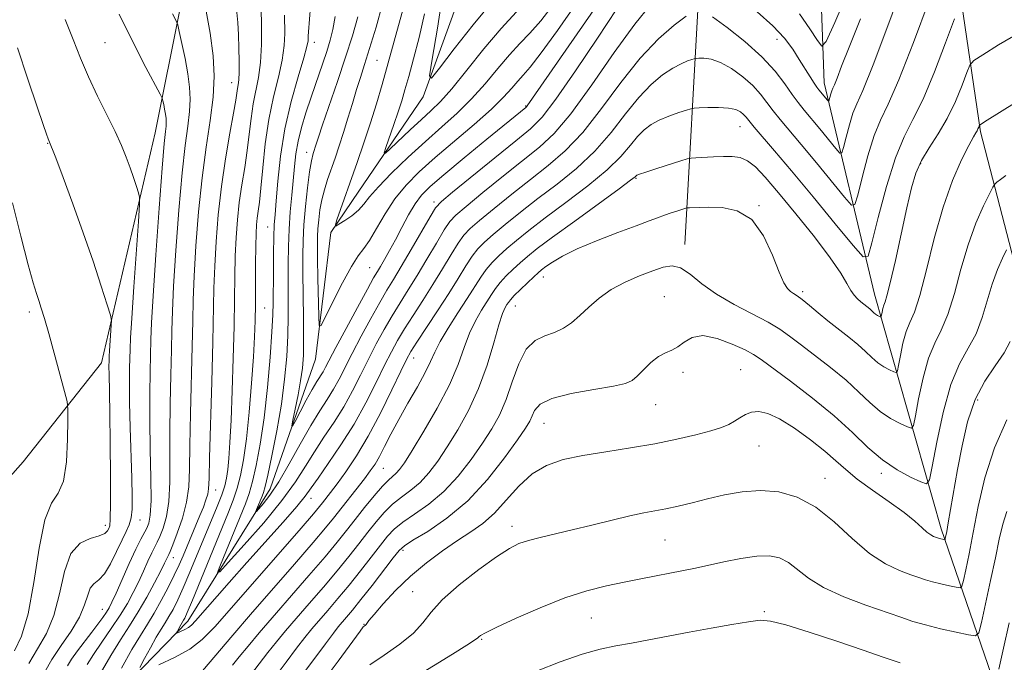
# Model space of a CAD drawing. Extents: x 2184800 to 2187700, y 319800 to 322700.
# Drawn here: x 2185562 to 2185777, y 320771 to 320911 of the extents above; entities that cross this region are included whole.
import ezdxf

# ---------------------------------------------------------------- set-up
doc = ezdxf.new("R2010")
doc.units = 0
doc.header["$MEASUREMENT"] = 0
for name, color, linetype, lineweight in [('DTM HARD BREAKLINE', 7, 'Continuous', 0), ('DTM SPOT ELEVATION', 2, 'Continuous', 13), ('INDEX CONTOUR', 41, 'Continuous', 13), ('INTERMEDIATE CONTOUR', 44, 'Continuous', 0)]:
    doc.layers.add(name, color=color, linetype=linetype, lineweight=lineweight)

msp = doc.modelspace()

# ---------------------------------------------------------------- linework, layer by layer
at = {"layer": 'DTM HARD BREAKLINE'}
for points in [[(2185635.92, 320873.53, 1047), (2185649.93, 320894.13, 1044.36), (2185662.86, 320929.67, 1039.98), (2185691.31, 320979.57, 1034.8), (2185710.79, 321014.28, 1031.38), (2185716.03, 321071.81, 1026.93), (2185733.7, 321132.08, 1024.23), (2185746.47, 321156.68, 1023.5), (2185746.65, 321169.08, 1023.36), (2185736.01, 321188.93, 1022.26), (2185739.37, 321218.77, 1020.95)], [(2185801.23, 320770.82, 1082.93), (2185784.7, 320835.97, 1074.03), (2185771.6, 320886.48, 1066.23), (2185763.66, 320940.57, 1058.28), (2185757.02, 320984.42, 1051.07), (2185746.19, 321040.73, 1042.9), (2185737.49, 321092.64, 1032.62)], [(2185510.33, 320727.03, 1092.34), (2185530.05, 320777.78, 1084.39), (2185562.69, 320814.49, 1075.71), (2185579.78, 320836.11, 1072.72), (2185591.47, 320886.26, 1068.93), (2185602.51, 320941.51, 1062.22), (2185620.57, 320979.17, 1054.42), (2185635.92, 320995.31, 1050.3)], [(2185707.06, 320861.92, 1067.47), (2185710.05, 320915.84, 1057.55), (2185712.08, 320953.73, 1048.51), (2185702.22, 320977.22, 1039.11)], [(2185793.08, 320713.33, 1088.98), (2185781.88, 320744.85, 1081.91), (2185763.01, 320799.83, 1071.55), (2185748.47, 320851.09, 1063.17), (2185737.49, 320897.2, 1055.29), (2185735.93, 320939.52, 1047.71), (2185724.6, 320962.3, 1043.7)], [(2185586.95, 320681.4, 1087.23), (2185564.83, 320713.82, 1073.09), (2185562.21, 320733.55, 1067.98), (2185574.19, 320754.52, 1063.02), (2185598.63, 320779.68, 1057.41), (2185616.56, 320808.58, 1053.25), (2185626.47, 320836.87, 1050.55), (2185629.8, 320864.53, 1048.15), (2185635.92, 320873.53, 1047)]]:
    msp.add_polyline3d(points, dxfattribs=at)
at = {"layer": 'DTM SPOT ELEVATION'}
for p in [(2185580.51, 320905.95, 1069), (2185626.23, 320906.03, 1055.47), (2185727.15, 320906.67, 1056.66), (2185639.89, 320902.09, 1048.98), (2185608.14, 320897.23, 1062.75), (2185672.32, 320892.12, 1051.89), (2185719.07, 320887.65, 1062.83), (2185568.03, 320883.96, 1072.07), (2185624.5, 320882.05, 1052.6), (2185758.52, 320879.58, 1064.28), (2185696.39, 320876.32, 1064.14), (2185652.29, 320871.22, 1053.55), (2185723.22, 320870.42, 1065.95), (2185616.01, 320865.7, 1056.84), (2185638.27, 320856.88, 1051.03), (2185676.15, 320854.8, 1066.69), (2185702.62, 320850.49, 1069.17), (2185732.76, 320851.61, 1065.69), (2185615.35, 320848.04, 1057.15), (2185670.1, 320848.5, 1066.86), (2185563.98, 320847.18, 1074.4), (2185647.91, 320837.12, 1060.72), (2185706.65, 320833.98, 1070.34), (2185719.23, 320834.6, 1071.14), (2185700.68, 320826.94, 1070.79), (2185770.95, 320827.94, 1072.59), (2185676.32, 320822.87, 1070.9), (2185723.27, 320817.95, 1072.79), (2185641.25, 320813.06, 1062.91), (2185749.96, 320811.98, 1070.37), (2185737.62, 320810.86, 1073.32), (2185604.64, 320808.33, 1061.32), (2185625.49, 320806.52, 1058.68), (2185580.62, 320800.6, 1072.52), (2185588.15, 320801.77, 1069.33), (2185669.33, 320800.36, 1073.47), (2185702.71, 320797.4, 1074.92), (2185645.53, 320795.18, 1070.34), (2185595.44, 320793.58, 1063.31), (2185647.69, 320786.11, 1073.21), (2185579.96, 320782.28, 1068.76), (2185724.38, 320781.79, 1077.77), (2185637.02, 320779.01, 1071.91), (2185686.67, 320780.37, 1076.94), (2185662.72, 320775.69, 1076.15)]:
    msp.add_point(p, dxfattribs=at)
at = {"layer": 'INDEX CONTOUR', "flags": 128}
for points, elevation in [([(2185760.384, 320915.177), (2185756.966, 320906.019), (2185753.765, 320897.862), (2185751.419, 320892.525), (2185749.75, 320889.026), (2185748.377, 320885.683), (2185747.012, 320881.295), (2185745.7529, 320876.57), (2185744.795, 320872.694), (2185744.193, 320870.642), (2185743.445, 320870.529), (2185741.908, 320872.261), (2185735.7731, 320879.735), (2185732.463, 320883.724), (2185727.863, 320889.182), (2185726.316, 320891.113), (2185724.98, 320892.919), (2185723.594, 320894.718), (2185721.887, 320896.582), (2185719.688, 320898.523), (2185717.228, 320900.312), (2185714.838, 320901.656), (2185712.803, 320902.355), (2185711.218, 320902.573), (2185710.132, 320902.562), (2185709.528, 320902.5261), (2185709.128, 320902.457), (2185708.588, 320902.294), (2185707.63, 320901.969), (2185706.223, 320901.379), (2185704.404, 320900.409), (2185702.214, 320898.945), (2185699.727, 320896.861), (2185697.022, 320894.03), (2185694.145, 320890.416), (2185690.998, 320886.355), (2185687.444, 320882.275), (2185683.424, 320878.521), (2185679.17, 320875.096), (2185674.989, 320871.916), (2185671.161, 320868.941), (2185667.858, 320866.28), (2185665.225, 320864.087), (2185663.328, 320862.42), (2185661.917, 320860.974), (2185660.665, 320859.355), (2185659.279, 320857.23), (2185657.613, 320854.523), (2185655.557, 320851.2209), (2185653.098, 320847.422), (2185648.579, 320840.598), (2185647.289, 320838.584), (2185646.324, 320836.835), (2185645.089, 320834.277), (2185643.14, 320830.171), (2185640.658, 320825.118), (2185637.98, 320820.054), (2185635.407, 320815.751), (2185633.103, 320812.315), (2185631.193, 320809.691), (2185629.767, 320807.799), (2185628.014, 320805.547), (2185627.338, 320804.701), (2185626.033, 320803.15), (2185623.301, 320799.983), (2185608.151, 320782.585), (2185604.505, 320778.437), (2185601.754, 320775.658), (2185599.017, 320773.598), (2185595.689, 320771.747), (2185592.2629, 320770.145)], 1060), ([(2185683.268, 320914.349), (2185679.267, 320908.658), (2185675.7139, 320903.732), (2185673.305, 320900.614), (2185671.771, 320898.84), (2185670.602, 320897.566), (2185669.3131, 320896.065), (2185667.512, 320894.073), (2185664.833, 320891.441), (2185661.085, 320888.12), (2185652.605, 320880.896), (2185649.102, 320877.759), (2185646.226, 320874.851), (2185643.786, 320871.849), (2185641.631, 320868.569), (2185639.763, 320865.376), (2185638.223, 320862.772), (2185636.989, 320861.022), (2185635.795, 320859.448), (2185634.311, 320857.135), (2185632.345, 320853.513), (2185630.263, 320849.396), (2185628.568, 320845.943), (2185627.626, 320844.13), (2185627.263, 320844.196), (2185627.166, 320846.197), (2185626.983, 320854.568), (2185626.903, 320858.758), (2185626.867, 320861.668), (2185626.89, 320863.646), (2185626.981, 320865.3449), (2185627.152, 320867.287), (2185627.43, 320869.452), (2185627.842, 320871.688), (2185628.408, 320873.879), (2185629.102, 320876.0691), (2185630.7371, 320880.774), (2185631.635, 320883.421), (2185632.575, 320886.331), (2185633.544, 320889.501), (2185634.504, 320892.72), (2185635.4139, 320895.724), (2185636.262, 320898.394), (2185637.166, 320901.192), (2185638.276, 320904.729), (2185639.667, 320909.357), (2185641.113, 320914.412)], 1050), ([(2185588.146, 320769.584), (2185589.167, 320771.516), (2185590.448, 320773.901), (2185591.716, 320776.177), (2185592.764, 320777.929), (2185593.644, 320779.325), (2185594.476, 320780.676), (2185595.369, 320782.273), (2185596.394, 320784.317), (2185597.613, 320786.986), (2185599.0571, 320790.365), (2185605.012, 320804.752), (2185606.011, 320807.304), (2185606.66, 320809.242), (2185607.052, 320810.913), (2185607.314, 320812.764), (2185607.554, 320815.227), (2185607.797, 320818.6951), (2185608.046, 320823.547), (2185608.299, 320829.935), (2185608.528, 320837.092), (2185608.698, 320844.023), (2185608.79, 320849.948), (2185608.849, 320854.959), (2185608.94, 320859.363), (2185609.116, 320863.434), (2185609.406, 320867.314), (2185609.831, 320871.111), (2185610.392, 320874.907), (2185611.004, 320878.686), (2185611.563, 320882.404), (2185611.998, 320886.013), (2185612.387, 320889.438), (2185612.844, 320892.5971), (2185614.039, 320898.386), (2185614.488, 320901.668), (2185614.663, 320905.548), (2185614.646, 320909.657), (2185614.57, 320913.485)], 1060), ([(2185567.406, 320768.605), (2185568.91, 320771.33), (2185570.941, 320774.375), (2185573.122, 320777.538), (2185574.953, 320780.567), (2185576.082, 320783.229), (2185576.7441, 320785.388), (2185577.32, 320786.93), (2185578.116, 320787.862), (2185579.154, 320788.68), (2185580.3769, 320789.999), (2185581.72, 320792.225), (2185583.055, 320794.918), (2185584.241, 320797.427), (2185585.165, 320799.282), (2185585.824, 320800.736), (2185586.241, 320802.222), (2185586.4429, 320804.161), (2185586.473, 320806.925), (2185586.377, 320810.872), (2185586.021, 320821.99), (2185585.889, 320827.446), (2185585.857, 320831.747), (2185585.892, 320834.932), (2185585.99, 320839.078), (2185586.0949, 320841.528), (2185586.351, 320845.835), (2185586.808, 320852.675), (2185587.806, 320866.948), (2185588.049, 320870.615), (2185588.054, 320872.232), (2185587.823, 320873.187), (2185587.371, 320874.597), (2185586.746, 320876.502), (2185586.004, 320878.673), (2185585.169, 320880.959), (2185584.131, 320883.51), (2185582.745, 320886.551), (2185580.936, 320890.221), (2185578.909, 320894.303), (2185576.936, 320898.492), (2185575.207, 320902.573), (2185573.579, 320906.681), (2185571.822, 320911.039)], 1070), ([(2185777.256, 320860.722), (2185776.3889, 320858.951), (2185775.275, 320856.422), (2185774.117, 320853.272), (2185771.948, 320845.946), (2185770.612, 320842.437), (2185768.915, 320839.3001), (2185767.008, 320835.8869), (2185765.109, 320831.352), (2185763.414, 320825.253), (2185762.036, 320818.767), (2185761.062, 320813.477), (2185760.476, 320810.574), (2185759.833, 320809.697), (2185758.581, 320810.0911), (2185756.337, 320811.1351), (2185753.383, 320812.723), (2185750.171, 320814.882), (2185747.008, 320817.615), (2185743.638, 320820.853), (2185739.662, 320824.504), (2185734.905, 320828.403), (2185730.086, 320832.084), (2185723.703, 320836.806), (2185722.0639, 320837.905), (2185720.212, 320838.898), (2185717.416, 320840.19), (2185714.107, 320841.417), (2185711.002, 320842.019), (2185708.65, 320841.625), (2185706.924, 320840.615), (2185705.527, 320839.555), (2185704.198, 320838.855), (2185702.822, 320838.286), (2185701.323, 320837.464), (2185699.672, 320836.132), (2185698.0429, 320834.562), (2185696.662, 320833.155), (2185695.578, 320832.204), (2185694.135, 320831.568), (2185691.503, 320830.997), (2185687.216, 320830.283), (2185682.267, 320829.381), (2185678.013, 320828.287), (2185675.469, 320827.023), (2185674.282, 320825.705), (2185673.756, 320824.477), (2185673.246, 320823.3531), (2185672.313, 320821.832), (2185670.565, 320819.287), (2185667.731, 320815.341), (2185664.001, 320810.615), (2185659.686, 320805.983), (2185655.145, 320802.1671), (2185650.952, 320799.294), (2185647.7309, 320797.339), (2185645.858, 320796.159), (2185644.71, 320795.128), (2185643.412, 320793.504), (2185638.801, 320787.511), (2185636.388, 320784.423), (2185634.541, 320782.126), (2185633.218, 320780.542), (2185631.434, 320778.457), (2185630.366, 320777.104), (2185628.606, 320774.757), (2185625.874, 320771.055), (2185622.535, 320766.612)], 1070)]:
    msp.add_lwpolyline(points, dxfattribs=dict(at, elevation=elevation))
at = {"layer": 'INTERMEDIATE CONTOUR', "flags": 128}
for points, elevation in [([(2185755.531, 320920.89), (2185751.596, 320910.24), (2185748.133, 320901.096), (2185745.883, 320895.552), (2185744.592, 320892.627), (2185743.754, 320890.573), (2185742.968, 320888.049), (2185742.244, 320885.33), (2185741.693, 320883.1), (2185741.347, 320881.919), (2185740.916, 320881.8541), (2185740.0321, 320882.851), (2185736.502, 320887.151), (2185733.067, 320891.27), (2185731.772, 320892.874), (2185730.456, 320894.667), (2185728.866, 320896.971), (2185726.755, 320899.754), (2185723.878, 320902.894), (2185720.171, 320906.209), (2185716.297, 320909.278), (2185713.097, 320911.614)], 1058), ([(2185690.195, 320917.514), (2185672.664, 320892.198), (2185672.504, 320891.992), (2185672.358, 320891.848), (2185663.846, 320884.876), (2185658.9209, 320880.82), (2185654.496, 320877.14), (2185651.497, 320874.55), (2185649.608, 320872.65), (2185648.204, 320870.758), (2185646.778, 320868.366), (2185645.306, 320865.649), (2185643.8841, 320862.955), (2185642.597, 320860.582), (2185641.499, 320858.624), (2185640.631, 320857.128), (2185639.96, 320856.002), (2185639.148, 320854.6021), (2185637.781, 320852.1471), (2185635.62, 320848.18), (2185633.123, 320843.551), (2185630.924, 320839.4339), (2185628.668, 320835.1239), (2185628.106, 320834.1121), (2185626.768, 320831.978), (2185625.755, 320830.264), (2185624.451, 320827.904), (2185623.098, 320825.376), (2185622.006, 320823.307), (2185621.417, 320822.23), (2185621.297, 320822.298), (2185621.545, 320823.569), (2185622.048, 320825.9899), (2185622.658, 320829.065), (2185623.216, 320832.185), (2185623.598, 320834.95), (2185623.805, 320837.779), (2185623.8759, 320841.3), (2185623.849, 320845.895), (2185623.699, 320855.7129), (2185623.6751, 320859.521), (2185623.741, 320862.808), (2185623.933, 320866.226), (2185624.268, 320870.207), (2185624.696, 320874.289), (2185625.1501, 320877.788), (2185625.572, 320880.201), (2185625.949, 320881.7391), (2185626.599, 320883.804), (2185627.101, 320885.348), (2185628.015, 320888.0569), (2185631.257, 320897.499), (2185633.023, 320902.7751), (2185634.506, 320907.461), (2185635.667, 320911.582)], 1052), ([(2185678.356, 320914.241), (2185675.652, 320910.7501), (2185673.264, 320908.042), (2185671.054, 320905.755), (2185668.784, 320903.328), (2185666.2639, 320900.349), (2185663.493, 320897.016), (2185660.518, 320893.679), (2185657.372, 320890.588), (2185654.026, 320887.589), (2185650.439, 320884.426), (2185646.655, 320880.9601), (2185643.072, 320877.513), (2185640.174, 320874.5271), (2185638.276, 320872.318), (2185637.01, 320870.712), (2185635.838, 320869.413), (2185634.374, 320868.194), (2185632.834, 320867.118), (2185631.582, 320866.32), (2185630.91, 320865.944), (2185630.797, 320866.188), (2185631.145, 320867.262), (2185635.552, 320879.836), (2185637.027, 320884.135), (2185638.448, 320888.438), (2185639.741, 320892.6), (2185640.988, 320896.862), (2185642.307, 320901.557), (2185646.601, 320917.13)], 1048), ([(2185665.075, 320914.963), (2185660.836, 320909.868), (2185656.72, 320904.609), (2185653.503, 320900.375), (2185651.77, 320898.232), (2185651.356, 320898.742), (2185651.905, 320902.3441), (2185653.055, 320909.131), (2185654.415, 320917.829)], 1044), ([(2185742.961, 320917.894), (2185739.759, 320910.359), (2185737.929, 320906.2419), (2185736.95, 320905.217), (2185735.98, 320906.407), (2185734.35, 320908.981), (2185732.058, 320912.296)], 1054), ([(2185699.584, 320914.203), (2185696.157, 320910.035), (2185691.664, 320903.797), (2185686.731, 320896.729), (2185682.167, 320890.459), (2185678.524, 320886.157), (2185675.311, 320883.157), (2185667.455, 320876.879), (2185662.992, 320873.254), (2185659.318, 320870.238), (2185657.075, 320868.329), (2185655.751, 320866.912), (2185654.546, 320865.093), (2185652.844, 320862.231), (2185650.772, 320858.701), (2185648.639, 320855.13), (2185646.691, 320851.995), (2185644.901, 320849.169), (2185643.18, 320846.372), (2185641.454, 320843.382), (2185639.7239, 320840.193), (2185638.007, 320836.855), (2185636.302, 320833.421), (2185634.538, 320829.949), (2185632.62, 320826.502), (2185630.502, 320823.133), (2185628.311, 320819.8541), (2185626.22, 320816.668), (2185624.285, 320813.515), (2185622.099, 320810.09), (2185619.142, 320806.024), (2185615.15, 320801.18), (2185610.902, 320796.332), (2185607.436, 320792.486), (2185605.553, 320790.46), (2185605.109, 320790.328), (2185605.72, 320791.976), (2185611.149, 320805.337), (2185611.961, 320807.578), (2185612.7, 320810.148), (2185613.527, 320813.6889), (2185614.403, 320818.325), (2185615.246, 320824.05), (2185615.98, 320830.676), (2185616.563, 320837.297), (2185616.962, 320842.825), (2185617.1619, 320846.5469), (2185617.2261, 320849.237), (2185617.258, 320855.781), (2185617.306, 320859.914), (2185617.377, 320863.572), (2185617.4751, 320866.199), (2185617.6251, 320868.48), (2185617.855, 320871.413), (2185618.211, 320875.738), (2185618.809, 320881.164), (2185619.781, 320887.145), (2185621.173, 320893.12), (2185622.683, 320898.485), (2185623.921, 320902.622), (2185624.6, 320905.1149), (2185624.84, 320906.347), (2185624.866, 320906.904), (2185624.871, 320907.368), (2185624.93, 320908.327), (2185625.359, 320913.86)], 1056), ([(2185572.324, 320769.963), (2185573.209, 320771.402), (2185574.515, 320773.213), (2185577.635, 320777.264), (2185578.964, 320779.025), (2185580.028, 320780.491), (2185580.834, 320781.664), (2185581.432, 320782.63), (2185582.042, 320783.826), (2185582.93, 320785.781), (2185585.805, 320792.275), (2185587.242, 320795.406), (2185588.318, 320797.572), (2185589.637, 320799.976), (2185590.088, 320801.048), (2185590.412, 320802.824), (2185590.564, 320806.001), (2185590.528, 320810.999), (2185590.397, 320817.147), (2185590.2899, 320823.5029), (2185590.298, 320829.259), (2185590.383, 320834.155), (2185590.551, 320841.175), (2185590.69, 320844.826), (2185591.019, 320850.671), (2185591.611, 320859.646), (2185592.331, 320869.83), (2185592.993, 320878.588), (2185593.452, 320883.9449), (2185593.7219, 320886.556), (2185593.855, 320887.736), (2185593.898, 320888.596), (2185593.859, 320889.44), (2185593.737, 320890.366), (2185593.542, 320891.425), (2185593.325, 320892.464), (2185593.144, 320893.28), (2185592.986, 320893.835), (2185592.549, 320894.747), (2185589.456, 320900.566), (2185586.731, 320905.834), (2185583.593, 320912.18)], 1068), ([(2185576.609, 320770.226), (2185577.979, 320772.39), (2185579.81, 320775.082), (2185581.871, 320778.073), (2185583.82, 320780.9971), (2185585.3989, 320783.581), (2185586.675, 320785.9229), (2185587.802, 320788.215), (2185588.89, 320790.571), (2185589.897, 320792.798), (2185590.738, 320794.627), (2185591.369, 320795.904), (2185591.898, 320796.945), (2185592.474, 320798.181), (2185593.1891, 320799.987), (2185593.908, 320802.507), (2185594.44, 320805.827), (2185594.655, 320810.009), (2185594.666, 320815.015), (2185594.646, 320820.782), (2185594.725, 320827.132), (2185594.872, 320833.424), (2185595.0121, 320838.9), (2185595.104, 320843.174), (2185595.2291, 320847.335), (2185595.499, 320852.844), (2185595.993, 320860.623), (2185596.646, 320869.442), (2185597.359, 320877.534), (2185598.038, 320883.542), (2185598.604, 320887.764), (2185598.985, 320890.909), (2185599.12, 320893.62), (2185598.995, 320896.2779), (2185598.611, 320899.197), (2185597.999, 320902.532), (2185597.314, 320905.805), (2185596.742, 320908.377), (2185596.387, 320909.86), (2185596.009, 320910.869), (2185595.283, 320912.269)], 1066), ([(2185579.494, 320768.17), (2185581.788, 320772.19), (2185583.916, 320775.628), (2185585.892, 320778.678), (2185587.795, 320781.705), (2185589.6581, 320784.94), (2185591.345, 320788.071), (2185592.673, 320790.649), (2185593.5211, 320792.347), (2185594.419, 320794.236), (2185594.719, 320794.925), (2185595.3119, 320796.386), (2185596.29, 320798.926), (2185597.404, 320802.189), (2185598.315, 320805.653), (2185598.782, 320809.019), (2185598.936, 320812.883), (2185599.001, 320818.062), (2185599.153, 320825.006), (2185599.546, 320839.7311), (2185599.657, 320845.172), (2185599.768, 320849.844), (2185599.979, 320855.0169), (2185600.375, 320861.6), (2185600.961, 320869.055), (2185601.725, 320876.479), (2185602.6229, 320883.139), (2185603.487, 320888.973), (2185604.115, 320894.083), (2185604.342, 320898.644), (2185604.132, 320903.116), (2185603.486, 320908.027), (2185602.455, 320913.64)], 1064), ([(2185584.13, 320769.438), (2185586.378, 320773.4719), (2185588.2339, 320776.577), (2185589.793, 320779.05), (2185591.268, 320781.445), (2185592.806, 320784.168), (2185594.3161, 320787.033), (2185595.6439, 320789.707), (2185596.687, 320791.9569), (2185597.553, 320793.958), (2185601.236, 320802.744), (2185601.989, 320804.609), (2185602.559, 320806.146), (2185602.9361, 320807.395), (2185603.13, 320808.597), (2185603.233, 320810.821), (2185603.356, 320815.341), (2185603.85, 320831.962), (2185604.079, 320840.5609), (2185604.307, 320852.353), (2185604.459, 320857.19), (2185604.75, 320862.545), (2185605.2251, 320868.404), (2185605.92, 320874.536), (2185606.83, 320880.646), (2185607.785, 320886.196), (2185608.573, 320890.583), (2185609.044, 320893.399), (2185609.423, 320895.966), (2185609.583, 320896.793), (2185609.738, 320897.858), (2185609.833, 320899.495), (2185609.83, 320901.909), (2185609.7519, 320904.791), (2185609.637, 320907.702), (2185609.492, 320910.385), (2185609.192, 320913.307)], 1062), ([(2185707.336, 320911.749), (2185704.749, 320909.787), (2185701.304, 320906.774), (2185697.327, 320902.585), (2185693.124, 320897.27), (2185688.892, 320891.562), (2185684.806, 320886.367), (2185680.974, 320882.339), (2185677.24, 320879.126), (2185673.383, 320876.125), (2185669.308, 320872.91), (2185665.425, 320869.767), (2185662.271, 320867.162), (2185660.201, 320865.374), (2185658.834, 320863.943), (2185657.606, 320862.224), (2185656.062, 320859.731), (2185654.192, 320856.612), (2185652.098, 320853.1751), (2185649.894, 320849.708), (2185647.758, 320846.416), (2185645.879, 320843.485), (2185644.371, 320840.983), (2185643.024, 320838.514), (2185641.548, 320835.566), (2185639.7051, 320831.774), (2185637.472, 320827.361), (2185634.877, 320822.698), (2185632.0141, 320818.154), (2185629.247, 320814.1039), (2185627.006, 320810.922), (2185625.522, 320808.774), (2185624.229, 320806.997), (2185622.361, 320804.72), (2185619.369, 320801.3051), (2185611.499, 320792.504), (2185607.646, 320788.157), (2185600.269, 320779.742), (2185599.379, 320778.807), (2185598.718, 320778.295), (2185597.96, 320777.873), (2185597.18, 320777.508), (2185596.552, 320777.24), (2185596.212, 320777.108), (2185596.132, 320777.144), (2185596.242, 320777.38), (2185597.055, 320778.882), (2185597.6839, 320779.907), (2185597.931, 320780.379), (2185598.471, 320781.602), (2185599.582, 320784.265), (2185607.303, 320803.154), (2185608.47, 320806.125), (2185609.355, 320808.726), (2185610.096, 320811.505), (2185610.753, 320814.938), (2185611.365, 320819.482), (2185611.958, 320825.336), (2185612.491, 320831.668), (2185612.908, 320837.383), (2185613.169, 320841.721), (2185613.304, 320845.243), (2185613.361, 320848.84), (2185613.393, 320857.616), (2185613.42, 320861.536), (2185613.4809, 320864.324), (2185613.586, 320866.224), (2185613.742, 320867.686), (2185613.954, 320869.169), (2185614.224, 320871.176), (2185614.552, 320874.226), (2185614.952, 320878.627), (2185615.495, 320883.867), (2185616.266, 320889.227), (2185617.29, 320894.111), (2185618.359, 320898.412), (2185619.204, 320902.145), (2185619.631, 320905.332), (2185619.743, 320908.004), (2185619.705, 320911.999)], 1058), ([(2185692.186, 320913.3361), (2185687.988, 320906.979), (2185683.192, 320899.799), (2185678.914, 320893.615), (2185675.892, 320889.6979), (2185673.359, 320887.153), (2185670.173, 320884.5419), (2185665.602, 320880.848), (2185656.364, 320873.314), (2185653.949, 320871.284), (2185652.668, 320869.881), (2185651.486, 320867.962), (2185647.351, 320860.79), (2185645.181, 320857.084), (2185643.487, 320854.281), (2185642.0449, 320851.921), (2185640.481, 320849.259), (2185638.537, 320845.781), (2185636.4231, 320841.872), (2185634.465, 320838.144), (2185631.603, 320832.536), (2185630.363, 320830.307), (2185628.99, 320828.112), (2185627.376, 320825.604), (2185625.4339, 320822.414), (2185623.14, 320818.358), (2185620.711, 320814.001), (2185618.426, 320810.09), (2185616.52, 320807.216), (2185615.06, 320805.321), (2185614.072, 320804.1909), (2185613.558, 320803.638), (2185613.437, 320803.602), (2185613.604, 320804.052), (2185614.787, 320806.962), (2185615.104, 320807.79), (2185615.465, 320809.066), (2185616.045, 320811.569), (2185616.952, 320815.814), (2185618.017, 320821.242), (2185619.003, 320827.029), (2185619.721, 320832.491), (2185620.176, 320837.498), (2185620.419, 320842.062), (2185620.506, 320846.221), (2185620.5, 320850.107), (2185620.467, 320853.879), (2185620.468, 320857.666), (2185620.535, 320861.476), (2185620.695, 320865.289), (2185620.959, 320869.063), (2185621.279, 320872.683), (2185621.863, 320878.972), (2185622.183, 320881.727), (2185622.669, 320884.496), (2185623.408, 320887.4599), (2185624.37, 320890.648), (2185625.491, 320894.045), (2185628.902, 320904.063), (2185629.68, 320906.526), (2185630.263, 320908.871), (2185630.7371, 320911.697)], 1054), ([(2185670.337, 320912.671), (2185666.966, 320909.09), (2185663.2149, 320904.6329), (2185659.474, 320899.958), (2185656.203, 320895.917), (2185653.706, 320893.103), (2185651.657, 320891.091), (2185649.573, 320889.199), (2185647.135, 320886.943), (2185642.748, 320882.784), (2185641.7, 320881.827), (2185641.463, 320881.9), (2185641.834, 320883.065), (2185643.571, 320888.071), (2185644.511, 320890.865), (2185645.278, 320893.275), (2185645.982, 320895.666), (2185646.8, 320898.595), (2185647.854, 320902.472), (2185649.053, 320907.124), (2185650.254, 320912.237)], 1046), ([(2185745.367, 320911.14), (2185742.885, 320904.976), (2185741.269, 320900.812), (2185740.278, 320898.221), (2185739.689, 320896.768), (2185739.351, 320896.002), (2185739.131, 320895.4641), (2185738.925, 320894.802), (2185738.501, 320893.196), (2185738.388, 320893.18), (2185738.156, 320893.441), (2185736.318, 320895.668), (2185735.884, 320896.24), (2185735.282, 320897.121), (2185734.403, 320898.487), (2185732.013, 320902.304), (2185730.594, 320904.516), (2185728.777, 320906.944), (2185726.241, 320909.675), (2185722.841, 320912.71)], 1056), ([(2185765.881, 320911.154), (2185763.968, 320905.943), (2185761.529, 320899.5761), (2185759.034, 320893.635), (2185756.847, 320889.204), (2185754.896, 320885.3879), (2185752.999, 320880.793), (2185751.055, 320874.541), (2185749.262, 320867.809), (2185747.898, 320862.288), (2185747.04, 320859.364), (2185745.974, 320859.204), (2185743.784, 320861.671), (2185739.891, 320866.425), (2185735.0449, 320872.319), (2185730.328, 320878.002), (2185726.617, 320882.393), (2185722.176, 320887.5589), (2185720.433, 320889.682), (2185719.896, 320890.27), (2185719.205, 320890.837), (2185718.159, 320891.346), (2185716.579, 320891.698), (2185714.408, 320891.827), (2185712.092, 320891.8021), (2185710.199, 320891.724), (2185709.102, 320891.658), (2185708.375, 320891.531), (2185707.395, 320891.236), (2185705.716, 320890.693), (2185703.596, 320889.946), (2185701.472, 320889.07), (2185699.679, 320888.103), (2185698.15, 320886.949), (2185696.717, 320885.474), (2185695.167, 320883.561), (2185693.1039, 320881.147), (2185690.083, 320878.183), (2185685.874, 320874.703), (2185681.099, 320871.065), (2185676.594, 320867.708), (2185673.013, 320864.971), (2185670.291, 320862.793), (2185668.178, 320861.011), (2185666.454, 320859.465), (2185665.001, 320858.005), (2185663.725, 320856.486), (2185662.517, 320854.76), (2185659.574, 320850.097), (2185657.549, 320846.969), (2185655.4381, 320843.683), (2185653.659, 320840.728), (2185652.478, 320838.421), (2185651.558, 320836.362), (2185650.414, 320833.977), (2185648.7, 320830.863), (2185646.644, 320827.297), (2185644.619, 320823.729), (2185642.92, 320820.54), (2185641.546, 320817.837), (2185640.421, 320815.66), (2185639.444, 320813.979), (2185638.421, 320812.481), (2185637.133, 320810.786), (2185630.3569, 320802.196), (2185628.614, 320800.057), (2185625.919, 320796.871), (2185621.842, 320792.149), (2185612.284, 320781.145), (2185608.415, 320776.664), (2185601.776, 320768.875)], 1062), ([(2185780.188, 320908.198), (2185775.53, 320905.471), (2185772.055, 320903.327), (2185770.1381, 320902.068), (2185769.239, 320901.073), (2185768.585, 320899.488), (2185767.551, 320896.7089), (2185766.092, 320893.134), (2185764.304, 320889.407), (2185762.315, 320886.044), (2185760.355, 320883.041), (2185758.682, 320880.262), (2185757.463, 320877.499), (2185756.5, 320874.25), (2185755.507, 320869.939), (2185752.999, 320858.395), (2185751.899, 320853.53), (2185751.173, 320850.692), (2185750.75, 320849.372), (2185750.492, 320848.691), (2185750.286, 320847.95), (2185750.119, 320847.162), (2185749.9291, 320846.166), (2185749.851, 320846.06), (2185749.6989, 320846.108), (2185749.426, 320846.235), (2185749.0671, 320846.428), (2185748.677, 320846.69), (2185748.292, 320847.022), (2185747.883, 320847.415), (2185747.4, 320847.859), (2185746.809, 320848.344), (2185745.43, 320849.425), (2185744.715, 320850.041), (2185743.9941, 320850.817), (2185743.256, 320851.88), (2185742.417, 320853.391), (2185741.089, 320855.652), (2185738.809, 320859.004), (2185735.33, 320863.571), (2185731.274, 320868.624), (2185727.48, 320873.221), (2185724.588, 320876.617), (2185722.453, 320878.863), (2185720.729, 320880.206), (2185719.108, 320880.886), (2185717.408, 320881.117), (2185715.483, 320881.103), (2185713.28, 320881.02), (2185709.429, 320880.8449), (2185708.427, 320880.7779), (2185707.591, 320880.605), (2185706.202, 320880.178), (2185700.97, 320878.514), (2185698.5409, 320877.73), (2185697.144, 320877.262), (2185696.572, 320877.037), (2185696.411, 320876.919), (2185696.189, 320876.707), (2185695.21, 320875.939), (2185692.722, 320874.091), (2185683.029, 320867.0341), (2185678.199, 320863.499), (2185674.866, 320861.002), (2185672.724, 320859.306), (2185671.131, 320857.9349), (2185669.581, 320856.51), (2185668.084, 320855.036), (2185666.784, 320853.617), (2185665.767, 320852.308), (2185664.878, 320850.975), (2185662.7009, 320847.548), (2185661.369, 320845.259), (2185660.078, 320842.557), (2185658.906, 320839.406), (2185657.564, 320835.693), (2185655.676, 320831.285), (2185653.032, 320826.212), (2185650.111, 320821.16), (2185647.558, 320816.978), (2185645.855, 320814.288), (2185644.814, 320812.794), (2185644.084, 320811.972), (2185642.387, 320810.498), (2185641.0491, 320809.14), (2185639.234, 320807.0419), (2185637.153, 320804.486), (2185635.09, 320801.88), (2185633.207, 320799.478), (2185631.174, 320796.937), (2185628.536, 320793.759), (2185625.017, 320789.643), (2185614.17, 320777.112), (2185611.733, 320774.24), (2185609.834, 320771.938), (2185608.349, 320770.062)], 1064), ([(2185563.925, 320770.419), (2185565.811, 320773.618), (2185567.72, 320776.965), (2185569.36, 320780.915), (2185570.5629, 320785.682), (2185571.649, 320790.516), (2185573.061, 320794.43), (2185575.076, 320796.712), (2185577.318, 320797.771), (2185579.2471, 320798.294), (2185580.455, 320798.8369), (2185581.0729, 320799.423), (2185581.367, 320799.9451), (2185581.556, 320800.492), (2185581.68, 320801.94), (2185581.7341, 320805.364), (2185581.7181, 320811.349), (2185581.654, 320818.534), (2185581.571, 320825.069), (2185581.494, 320829.532), (2185581.397, 320833.817), (2185581.388, 320834.955), (2185581.424, 320836.8961), (2185581.452, 320837.5439), (2185581.519, 320838.684), (2185581.904, 320844.273), (2185581.9349, 320845.348), (2185581.703, 320846.51), (2185581.008, 320848.752), (2185579.711, 320852.796), (2185577.916, 320858.261), (2185575.787, 320864.492), (2185573.514, 320870.819), (2185571.397, 320876.506), (2185569.761, 320880.806), (2185568.136, 320885.003), (2185567.777, 320885.997), (2185567.058, 320888.082), (2185565.735, 320891.987), (2185563.708, 320898.021), (2185561.437, 320904.817)], 1072), ([(2185779.57, 320893.16), (2185772.44, 320888.706), (2185771.48, 320888.062), (2185771.289, 320887.822), (2185771.1821, 320887.534), (2185771.026, 320887.158), (2185770.827, 320886.755), (2185770.5529, 320886.295), (2185770.029, 320885.3851), (2185769.042, 320883.543), (2185767.461, 320880.376), (2185765.491, 320875.86), (2185763.42, 320870.061), (2185761.495, 320863.234), (2185759.789, 320856.401), (2185758.334, 320850.77), (2185757.146, 320847.172), (2185756.177, 320844.912), (2185755.364, 320842.912), (2185754.662, 320840.385), (2185754.091, 320837.697), (2185753.687, 320835.505), (2185753.445, 320834.302), (2185753.178, 320833.939), (2185752.66, 320834.102), (2185751.73, 320834.535), (2185750.506, 320835.193), (2185749.175, 320836.087), (2185747.864, 320837.22), (2185746.468, 320838.561), (2185744.82, 320840.074), (2185742.815, 320841.7201), (2185738.297, 320845.242), (2185736.143, 320847.012), (2185734.237, 320848.6161), (2185732.687, 320849.886), (2185731.559, 320850.714), (2185730.745, 320851.244), (2185730.096, 320851.681), (2185729.461, 320852.284), (2185728.694, 320853.513), (2185727.65, 320855.8789), (2185726.193, 320859.613), (2185724.223, 320863.824), (2185721.65, 320867.34), (2185718.492, 320869.287), (2185715.185, 320869.986), (2185712.275, 320870.056), (2185710.183, 320870.014), (2185708.063, 320869.937), (2185707.637, 320869.908), (2185707.269, 320869.83), (2185706.644, 320869.638), (2185705.54, 320869.286), (2185704.11, 320868.817), (2185702.599, 320868.298), (2185701.122, 320867.752), (2185699.259, 320867.043), (2185696.459, 320865.996), (2185692.413, 320864.504), (2185687.796, 320862.745), (2185683.529, 320860.967), (2185680.333, 320859.384), (2185678.153, 320858.072), (2185676.735, 320857.074), (2185675.809, 320856.376), (2185675.043, 320855.737), (2185674.085, 320854.859), (2185672.707, 320853.555), (2185671.167, 320852.068), (2185669.844, 320850.748), (2185669.017, 320849.855), (2185668.557, 320849.271), (2185668.2369, 320848.783), (2185667.853, 320848.128), (2185667.3, 320846.836), (2185666.4969, 320844.385), (2185665.375, 320840.46), (2185663.904, 320835.574), (2185662.064, 320830.446), (2185659.878, 320825.683), (2185657.525, 320821.437), (2185655.227, 320817.748), (2185653.147, 320814.639), (2185651.21, 320812.067), (2185649.285, 320809.9759), (2185647.276, 320808.276), (2185645.242, 320806.764), (2185643.276, 320805.207), (2185641.442, 320803.414), (2185639.672, 320801.367), (2185637.864, 320799.088), (2185635.916, 320796.583), (2185633.717, 320793.795), (2185631.154, 320790.647), (2185628.192, 320787.137), (2185625.111, 320783.561), (2185622.268, 320780.283), (2185619.925, 320777.56), (2185617.944, 320775.195), (2185616.091, 320772.878), (2185612.296, 320767.9011)], 1066), ([(2185777.13, 320876.987), (2185775.979, 320876.128), (2185775.1789, 320875.5), (2185774.715, 320875.086), (2185774.296, 320874.44), (2185773.562, 320873.005), (2185772.265, 320870.356), (2185770.598, 320866.5711), (2185768.865, 320861.858), (2185767.302, 320856.511), (2185765.872, 320851.18), (2185764.473, 320846.604), (2185763.031, 320843.236), (2185761.592, 320840.399), (2185760.237, 320837.132), (2185759.038, 320832.8191), (2185758.063, 320828.232), (2185757.375, 320824.491), (2185756.96, 320822.438), (2185756.505, 320821.818), (2185755.62, 320822.097), (2185754.033, 320822.835), (2185751.944, 320823.958), (2185749.673, 320825.484), (2185747.436, 320827.417), (2185745.053, 320829.707), (2185742.241, 320832.2889), (2185738.86, 320835.062), (2185735.332, 320837.77), (2185732.222, 320840.122), (2185729.879, 320841.929), (2185727.8, 320843.419), (2185725.267, 320844.927), (2185717.801, 320848.781), (2185713.952, 320851.037), (2185710.765, 320853.356), (2185708.206, 320855.405), (2185706.105, 320856.798), (2185704.261, 320857.262), (2185702.366, 320856.9551), (2185700.082, 320856.145), (2185697.199, 320855.052), (2185694.013, 320853.704), (2185690.948, 320852.082), (2185688.333, 320850.203), (2185686.1221, 320848.237), (2185684.176, 320846.394), (2185682.358, 320844.844), (2185680.546, 320843.614), (2185678.621, 320842.692), (2185676.517, 320841.9691), (2185674.3861, 320840.951), (2185672.436, 320839.041), (2185670.812, 320835.87), (2185669.408, 320831.958), (2185668.059, 320828.049), (2185666.606, 320824.692), (2185664.924, 320821.656), (2185662.896, 320818.518), (2185660.439, 320814.99), (2185657.606, 320811.341), (2185654.485, 320807.979), (2185651.2111, 320805.221), (2185648.097, 320803.0291), (2185645.504, 320801.2729), (2185643.65, 320799.787), (2185642.191, 320798.248), (2185640.638, 320796.296), (2185638.624, 320793.688), (2185636.259, 320790.653), (2185633.771, 320787.535), (2185631.367, 320784.632), (2185629.164, 320782.051), (2185625.679, 320778.009), (2185624.155, 320776.15), (2185622.349, 320773.817), (2185620.032, 320770.724), (2185617.415, 320767.2559)], 1068), ([(2185560.7971, 320773.194), (2185562.332, 320776.433), (2185563.768, 320781.263), (2185564.9919, 320788.13), (2185566.131, 320795.607), (2185567.372, 320801.802), (2185568.823, 320805.4331), (2185570.273, 320807.663), (2185571.435, 320810.266), (2185572.098, 320814.48), (2185572.3699, 320819.392), (2185572.437, 320823.553), (2185572.427, 320825.986), (2185572.23, 320827.606), (2185571.677, 320829.803), (2185569.4331, 320838.155), (2185568.237, 320842.512), (2185567.307, 320845.761), (2185566.614, 320848.031), (2185566.063, 320849.698), (2185565.54, 320851.238), (2185564.845, 320853.519), (2185563.759, 320857.507), (2185562.165, 320863.734), (2185560.357, 320870.978)], 1074), ([(2185778.024, 320840.712), (2185776.75, 320838.271), (2185774.816, 320835.4559), (2185772.555, 320832.111), (2185770.424, 320828.058), (2185768.777, 320823.226), (2185767.555, 320817.979), (2185766.596, 320812.789), (2185764.548, 320801.154), (2185764.202, 320799.269), (2185763.9, 320797.764), (2185763.843, 320797.539), (2185763.768, 320797.468), (2185763.614, 320797.488), (2185762.66, 320797.71), (2185762.383, 320797.7901), (2185761.787, 320797.994), (2185761.328, 320798.169), (2185760.708, 320798.502), (2185759.902, 320799.111), (2185758.842, 320800.097), (2185757.282, 320801.514), (2185754.929, 320803.404), (2185751.66, 320805.747), (2185748.012, 320808.283), (2185744.692, 320810.695), (2185742.179, 320812.768), (2185740.042, 320814.708), (2185737.625, 320816.827), (2185734.478, 320819.305), (2185730.98, 320821.797), (2185727.7179, 320823.825), (2185725.144, 320825.025), (2185723.183, 320825.468), (2185721.623, 320825.34), (2185720.278, 320824.822), (2185719.056, 320824.09), (2185717.888, 320823.316), (2185716.657, 320822.628), (2185715.065, 320821.969), (2185712.762, 320821.235), (2185709.491, 320820.355), (2185705.343, 320819.388), (2185700.498, 320818.424), (2185695.18, 320817.53), (2185689.795, 320816.687), (2185684.795, 320815.854), (2185680.522, 320814.946), (2185676.893, 320813.7051), (2185673.712, 320811.828), (2185670.81, 320809.159), (2185668.1031, 320806.119), (2185665.528, 320803.279), (2185663.004, 320801.045), (2185660.3771, 320799.183), (2185657.468, 320797.2949), (2185654.173, 320795.06), (2185650.661, 320792.455), (2185647.171, 320789.527), (2185643.943, 320786.397), (2185641.216, 320783.451), (2185639.23, 320781.1471), (2185638.128, 320779.8031), (2185637.504, 320778.9759), (2185637.363, 320778.838), (2185637.074, 320778.629), (2185636.89, 320778.436), (2185636.214, 320777.534), (2185631.431, 320770.992), (2185627.478, 320765.724)], 1072), ([(2185777.346, 320823.659), (2185774.605, 320817.494), (2185772.543, 320811.009), (2185771.081, 320804.693), (2185769.991, 320799.023), (2185769.087, 320794.399), (2185768.3631, 320790.9129), (2185767.857, 320788.58), (2185767.543, 320787.356), (2185767.138, 320786.968), (2185766.296, 320787.0819), (2185764.797, 320787.408), (2185762.928, 320787.833), (2185761.102, 320788.285), (2185759.598, 320788.722), (2185758.149, 320789.208), (2185756.353, 320789.836), (2185753.901, 320790.733), (2185750.856, 320792.174), (2185747.375, 320794.467), (2185743.605, 320797.737), (2185739.654, 320801.377), (2185735.62, 320804.593), (2185731.585, 320806.7581), (2185727.565, 320807.903), (2185723.558, 320808.225), (2185719.578, 320807.927), (2185715.703, 320807.233), (2185712.026, 320806.375), (2185708.632, 320805.55), (2185705.57, 320804.825), (2185702.882, 320804.238), (2185700.521, 320803.786), (2185698.084, 320803.331), (2185695.078, 320802.696), (2185691.187, 320801.766), (2185686.794, 320800.673), (2185682.462, 320799.608), (2185675.474, 320797.983), (2185672.9111, 320797.331), (2185670.86, 320796.642), (2185668.7669, 320795.58), (2185665.966, 320793.757), (2185662.07, 320790.952), (2185657.788, 320787.611), (2185654.104, 320784.349), (2185651.685, 320781.627), (2185649.914, 320779.2919), (2185647.856, 320777.04), (2185644.862, 320774.656), (2185641.414, 320772.287), (2185638.28, 320770.169)], 1074), ([(2185777.313, 320803.641), (2185776.428, 320800.853), (2185775.68, 320797.605), (2185774.851, 320793.537), (2185773.799, 320788.535), (2185772.701, 320783.455), (2185771.813, 320779.396), (2185771.243, 320777.174), (2185770.508, 320776.468), (2185768.9789, 320776.675), (2185766.256, 320777.267), (2185762.861, 320778.039), (2185759.5451, 320778.8609), (2185756.813, 320779.654), (2185754.182, 320780.537), (2185746.567, 320783.194), (2185741.746, 320785.013), (2185737.35, 320787.0151), (2185734.05, 320789.062), (2185729.657, 320792.496), (2185727.717, 320793.501), (2185725.507, 320793.961), (2185722.752, 320793.901), (2185719.306, 320793.382), (2185715.554, 320792.609), (2185712.015, 320791.82), (2185709.053, 320791.196), (2185706.438, 320790.688), (2185703.786, 320790.188), (2185700.79, 320789.609), (2185697.445, 320788.947), (2185693.821, 320788.217), (2185689.946, 320787.397), (2185685.683, 320786.312), (2185680.852, 320784.751), (2185675.456, 320782.623), (2185670.219, 320780.326), (2185666.048, 320778.382), (2185663.594, 320777.179), (2185662.491, 320776.575), (2185662.119, 320776.294), (2185661.867, 320776.054), (2185661.164, 320775.538), (2185659.449, 320774.423), (2185656.361, 320772.503), (2185648.082, 320767.416)], 1076), ([(2185754.045, 320770.581), (2185750.352, 320771.82), (2185745.9511, 320773.363), (2185740.263, 320775.306), (2185734.209, 320777.301), (2185729.086, 320778.891), (2185725.771, 320779.7229), (2185723.464, 320779.885), (2185720.946, 320779.57), (2185717.298, 320778.957), (2185712.794, 320778.1621), (2185708.008, 320777.286), (2185699.206, 320775.616), (2185695.408, 320774.919), (2185692.004, 320774.319), (2185688.58, 320773.598), (2185684.629, 320772.483), (2185679.838, 320770.806), (2185674.6859, 320768.805)], 1078), ([(2185777.834, 320779.363), (2185776.568, 320773.817), (2185775.554, 320769.226)], 1078)]:
    msp.add_lwpolyline(points, dxfattribs=dict(at, elevation=elevation))

doc.saveas('drawing.dxf')
